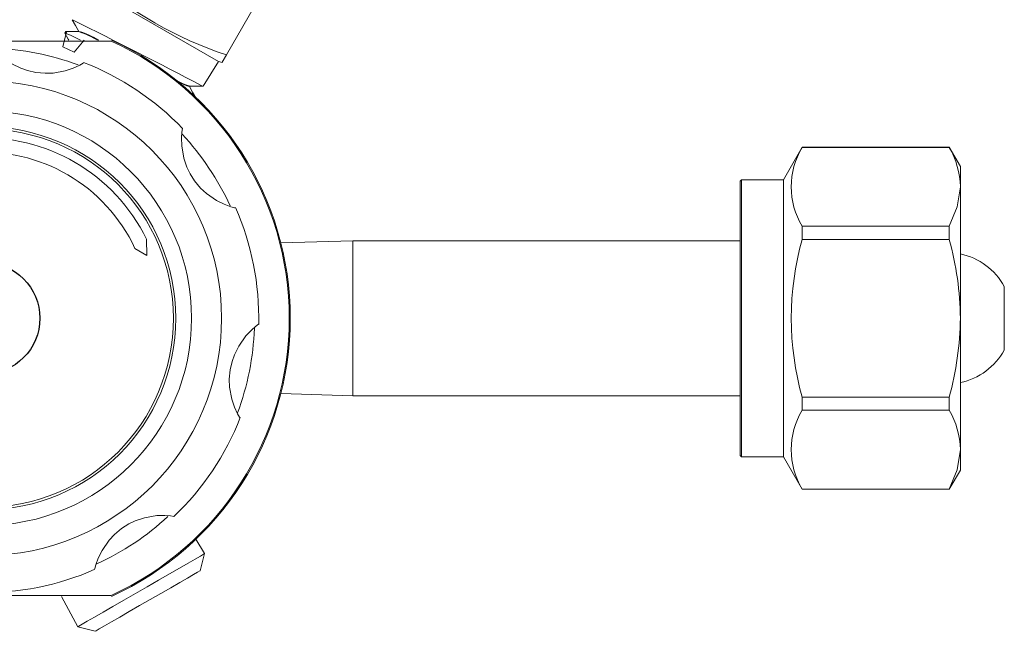
# Model space of a CAD drawing. Units: inches. Extents: x 0.7 to 33.2, y 0.3 to 21.7.
# Drawn here: x 12.5 to 16, y 9.5 to 11.7 of the extents above; entities that cross this region are included whole.
import ezdxf

# ---------------------------------------------------------------- set-up
doc = ezdxf.new("R2010")
doc.units = ezdxf.units.IN
doc.header["$MEASUREMENT"] = 0

msp = doc.modelspace()

# ---------------------------------------------------------------- linework, layer by layer
at = {"color": 7, "linetype": 'Continuous', "lineweight": 15}
for p, q in [((13.1966, 11.5771), (12.7324, 11.8451)), ((13.346, 11.8093), (13.2255, 11.6005)), ((12.6461, 11.6842), (12.6432, 11.6787)), ((13.1411, 11.4875), (13.1966, 11.5771)), ((13.1966, 11.5771), (13.2098, 11.5735)), ((13.2255, 11.6005), (13.2101, 11.574)), ((15.3011, 11.2672), (15.2335, 11.1502)), ((15.8313, 11.2672), (15.3011, 11.2672)), ((15.8313, 11.2666), (15.3011, 11.2666)), ((15.8715, 11.1976), (15.8313, 11.2672)), ((15.0825, 11.1502), (15.0775, 11.1452)), ((15.2335, 11.1502), (15.0825, 11.1502)), ((15.3011, 10.982), (15.8313, 10.982)), ((12.9382, 10.8763), (12.9372, 10.9355)), ((15.8313, 10.9348), (15.3011, 10.9348)), ((12.8955, 10.9018), (12.9382, 10.8763)), ((13.6813, 10.9299), (13.4215, 10.9218)), ((15.0775, 10.9299), (13.6813, 10.9299)), ((13.4215, 10.3785), (13.6813, 10.3704)), ((13.6813, 10.3704), (15.0775, 10.3704)), ((15.3011, 10.3656), (15.8313, 10.3656)), ((15.8313, 10.3184), (15.3011, 10.3184)), ((15.0775, 10.1552), (15.0825, 10.1502)), ((15.0825, 10.1502), (15.2335, 10.1502)), ((15.2335, 10.1502), (15.3011, 10.0332)), ((15.8313, 10.0332), (15.8715, 10.1027)), ((15.3011, 10.0338), (15.8313, 10.0338)), ((15.3011, 10.0332), (15.8313, 10.0332)), ((13.1469, 9.8013), (13.115, 9.8529)), ((13.1303, 9.7393), (13.1469, 9.8013)), ((12.631, 9.6467), (12.6896, 9.5373)), ((12.6896, 9.5373), (12.7517, 9.5207))]:
    msp.add_line(p, q, dxfattribs=at)
at = {"color": 7, "linetype": 'Continuous', "lineweight": 15, "flags": 128}
for points in [[(12.6696, 11.7272), (12.6817, 11.7062), (12.6938, 11.6851)], [(12.6494, 11.683), (12.6361, 11.6297), (12.6759, 11.6102), (12.7126, 11.6537)], [(12.6932, 11.6846), (12.6698, 11.6846), (12.6464, 11.6846)], [(12.8103, 11.6502), (12.8097, 11.6502), (12.8043, 11.6502), (12.7891, 11.6502), (12.7542, 11.6502), (12.7131, 11.6502), (12.6691, 11.6502), (12.5911, 11.6502), (12.5122, 11.6502), (12.352, 11.6502), (12.227, 11.6502), (12.102, 11.6502), (12.0403, 11.6502), (11.9794, 11.6502), (11.9241, 11.6502), (11.9072, 11.6502), (11.896, 11.6502), (11.8937, 11.6502)], [(12.6431, 11.6785), (12.6553, 11.6574), (12.6574, 11.6537)], [(12.6988, 11.6537), (12.6637, 11.6711), (12.6441, 11.679), (12.6454, 11.6775)], [(12.7094, 11.5713), (12.7086, 11.5708), (12.6966, 11.5639), (12.6728, 11.5526), (12.6438, 11.5428), (12.6002, 11.5349), (12.5715, 11.534), (12.538, 11.5371), (12.5079, 11.5439), (12.4837, 11.5523), (12.4521, 11.5678), (12.4158, 11.5935), (12.3944, 11.614), (12.3816, 11.629), (12.3736, 11.6398), (12.3742, 11.6389)], [(13.0373, 11.5099), (13.0567, 11.5002), (13.0823, 11.4884), (13.092, 11.4858), (13.0899, 11.4877)], [(13.1152, 11.446), (13.1035, 11.4663), (13.0919, 11.4866)], [(13.092, 11.4873), (13.1163, 11.4873), (13.1406, 11.4873)], [(13.2561, 11.0488), (13.2551, 11.049), (13.2418, 11.0526), (13.217, 11.0615), (13.1895, 11.075), (13.1531, 11.1003), (13.1322, 11.1199), (13.1107, 11.1458), (13.0942, 11.1718), (13.083, 11.1949), (13.0717, 11.2282), (13.0642, 11.2721), (13.0635, 11.3017), (13.0651, 11.3214), (13.067, 11.3347), (13.0668, 11.3336)], [(15.3011, 11.2672), (15.3011, 11.2671), (15.3011, 11.267), (15.3011, 11.2668), (15.3011, 11.2666)], [(15.8715, 11.1976), (15.8715, 11.1929), (15.8715, 11.179), (15.8715, 11.156), (15.8715, 11.1243)], [(15.0825, 11.1502), (15.0825, 11.1499), (15.0825, 11.1432), (15.0825, 11.1277), (15.0825, 11.1037), (15.0825, 11.0716), (15.0825, 11.032), (15.0825, 10.9856), (15.0825, 10.9331), (15.0825, 10.8757), (15.0825, 10.8142), (15.0825, 10.7498), (15.0825, 10.6836), (15.0825, 10.6168), (15.0825, 10.5506), (15.0825, 10.4862), (15.0825, 10.4247), (15.0825, 10.3672), (15.0825, 10.3148), (15.0825, 10.2683), (15.0825, 10.2287), (15.0825, 10.1966), (15.0825, 10.1726), (15.0825, 10.1571), (15.0825, 10.1505), (15.0825, 10.1502)], [(15.2335, 11.1502), (15.2335, 11.1499), (15.2335, 11.1432), (15.2335, 11.1277), (15.2335, 11.1037), (15.2335, 11.0716), (15.2335, 11.032), (15.2335, 10.9856), (15.2335, 10.9331), (15.2335, 10.8757), (15.2335, 10.8142), (15.2335, 10.7498), (15.2335, 10.6836), (15.2335, 10.6168), (15.2335, 10.5506), (15.2335, 10.4862), (15.2335, 10.4247), (15.2335, 10.3672), (15.2335, 10.3148), (15.2335, 10.2683), (15.2335, 10.2287), (15.2335, 10.1966), (15.2335, 10.1726), (15.2335, 10.1571), (15.2335, 10.1505), (15.2335, 10.1502)], [(15.0775, 11.1452), (15.0775, 11.144), (15.0775, 11.1348), (15.0775, 11.1166), (15.0775, 11.0897), (15.0775, 11.0546), (15.0775, 11.0119), (15.0775, 10.9626), (15.0775, 10.9074), (15.0775, 10.8474), (15.0775, 10.7837), (15.0775, 10.7176), (15.0775, 10.6502), (15.0775, 10.5828), (15.0775, 10.5166), (15.0775, 10.453), (15.0775, 10.393), (15.0775, 10.3378), (15.0775, 10.2884), (15.0775, 10.2458), (15.0775, 10.2107), (15.0775, 10.1838), (15.0775, 10.1655), (15.0775, 10.1563), (15.0775, 10.1552)], [(15.8313, 10.982), (15.8606, 11.0519), (15.8715, 11.1243)], [(15.8715, 11.1243), (15.8715, 11.0845), (15.8715, 11.0373), (15.8715, 10.9834), (15.8715, 10.9239), (15.8715, 10.8597), (15.8715, 10.7919), (15.8715, 10.7216), (15.8715, 10.6502)], [(15.3011, 10.982), (15.3011, 10.9762), (15.3011, 10.9704), (15.3011, 10.9646), (15.3011, 10.9587), (15.3011, 10.9528), (15.3011, 10.9468), (15.3011, 10.9408), (15.3011, 10.9348)], [(15.8313, 10.9348), (15.8313, 10.9408), (15.8313, 10.9468), (15.8313, 10.9528), (15.8313, 10.9587), (15.8313, 10.9646), (15.8313, 10.9704), (15.8313, 10.9762), (15.8313, 10.982)], [(13.6813, 10.9299), (13.6813, 10.9299), (13.6813, 10.9252), (13.6813, 10.9117), (13.6813, 10.8898), (13.6813, 10.8602), (13.6813, 10.8238), (13.6813, 10.7818), (13.6813, 10.7357), (13.6813, 10.6867), (13.6813, 10.6366), (13.6813, 10.5869), (13.6813, 10.5393), (13.6813, 10.4952), (13.6813, 10.4561), (13.6813, 10.4233), (13.6813, 10.3977), (13.6813, 10.3802), (13.6813, 10.3715), (13.6813, 10.3704)], [(16.03, 10.7648), (16.03, 10.7648), (16.03, 10.7592), (16.03, 10.7448), (16.03, 10.7228), (16.03, 10.6948), (16.03, 10.6633), (16.03, 10.6307), (16.03, 10.5996), (16.03, 10.5727), (16.03, 10.552), (16.03, 10.5393), (16.03, 10.5355)], [(15.8715, 10.6502), (15.8715, 10.5787), (15.8715, 10.5085), (15.8715, 10.4407), (15.8715, 10.3765), (15.8715, 10.3169), (15.8715, 10.2631), (15.8715, 10.2159), (15.8715, 10.1761)], [(13.2732, 10.2927), (13.2726, 10.2936), (13.2658, 10.3055), (13.2545, 10.3294), (13.2446, 10.3584), (13.2367, 10.402), (13.2358, 10.4307), (13.2389, 10.4642), (13.2457, 10.4942), (13.2541, 10.5184), (13.2696, 10.5501), (13.2953, 10.5863), (13.3158, 10.6077), (13.3308, 10.6206), (13.3416, 10.6286), (13.3407, 10.628)], [(15.3011, 10.3656), (15.3011, 10.3596), (15.3011, 10.3536), (15.3011, 10.3476), (15.3011, 10.3417), (15.3011, 10.3358), (15.3011, 10.3299), (15.3011, 10.3241), (15.3011, 10.3184)], [(15.8313, 10.3184), (15.8313, 10.3241), (15.8313, 10.3299), (15.8313, 10.3358), (15.8313, 10.3417), (15.8313, 10.3476), (15.8313, 10.3536), (15.8313, 10.3596), (15.8313, 10.3656)], [(15.8313, 10.0338), (15.8606, 10.1037), (15.8715, 10.1761)], [(15.8715, 10.1761), (15.8715, 10.1444), (15.8715, 10.1214), (15.8715, 10.1074), (15.8715, 10.1027)], [(15.3011, 10.0338), (15.3011, 10.0335), (15.3011, 10.0333), (15.3011, 10.0332), (15.3011, 10.0332)], [(15.8313, 10.0332), (15.8313, 10.0332), (15.8313, 10.0333), (15.8313, 10.0335), (15.8313, 10.0338)], [(12.7506, 9.7461), (12.7508, 9.747), (12.7544, 9.7604), (12.7633, 9.7852), (12.7768, 9.8127), (12.8021, 9.8491), (12.8217, 9.87), (12.8477, 9.8915), (12.8737, 9.908), (12.8967, 9.9191), (12.9301, 9.9305), (12.9739, 9.938), (13.0035, 9.9386), (13.0232, 9.9371), (13.0365, 9.9352), (13.0354, 9.9353)], [(13.1469, 9.8013), (13.143, 9.7991), (13.1315, 9.7924), (13.1127, 9.7816), (13.0873, 9.7669), (13.0561, 9.7489), (13.0202, 9.7282), (12.9809, 9.7055), (12.9394, 9.6815), (12.8972, 9.6572), (12.8557, 9.6332), (12.8164, 9.6105), (12.7805, 9.5898), (12.7493, 9.5718), (12.7239, 9.5571), (12.7051, 9.5463), (12.6935, 9.5396), (12.6896, 9.5373)], [(13.1303, 9.7393), (13.1293, 9.7387), (13.1216, 9.7343), (13.1065, 9.7256), (13.0846, 9.7129), (13.0569, 9.6969), (13.0244, 9.6781), (12.9884, 9.6574), (12.9506, 9.6355), (12.9123, 9.6134), (12.8753, 9.592), (12.8409, 9.5722), (12.8106, 9.5547), (12.7856, 9.5403), (12.767, 9.5296), (12.7556, 9.5229), (12.7517, 9.5207)], [(12.8103, 9.6502), (12.8069, 9.6502), (12.7954, 9.6502), (12.7687, 9.6502), (12.7056, 9.6502), (12.6117, 9.6502), (12.5151, 9.6502), (12.4182, 9.6502), (12.2763, 9.6502), (12.1346, 9.6502), (12.0638, 9.6502), (11.9946, 9.6502), (11.9301, 9.6502), (11.9114, 9.6502), (11.8978, 9.6502), (11.8938, 9.6502), (11.8937, 9.6502)]]:
    msp.add_lwpolyline(points, dxfattribs=at)
at = {"color": 7, "linetype": 'Continuous', "lineweight": 15}
for radius in [0.856, 0.7478, 0.691, 0.6825]:
    msp.add_circle((12.352, 10.6502), radius, dxfattribs=at)
at = {"color": 7, "linetype": 'Continuous'}
msp.add_circle((12.352, 10.6502), 0.201, dxfattribs=at)
at = {"color": 7, "linetype": 'Continuous', "lineweight": 15}
for centre, radius, start, end in [((13.6443, 12.8885), 1.3544, 228.0148, 251.9852), ((-0.8008, -15.2774), 30.178, 62.49315, 63.48288), ((12.5774, 11.3384), 0.3645, 59.8572, 71.145), ((12.5916, 11.3624), 0.3389, 59.2617, 72.1652), ((12.352, 10.6502), 1.1, 294.62, 65.38), ((12.352, 10.6502), 1.1035, 294.5803, 65.4197), ((12.352, 10.6502), 0.99, 43.7169, 68.7936), ((13.1954, 11.7978), 0.3269, 239.7496, 251.2799), ((12.352, 10.6502), 0.6511, 25.9941, 93.5358), ((15.5394, 11.1243), 0.2776, 149.1682, 210.8317), ((15.5845, 11.2669), 0.2469, 359.9136, 0.0534), ((15.5819, 11.1194), 0.2896, 0.9705, 30.5477), ((12.352, 10.6502), 0.599, 24.8456, 94.7295), ((12.352, 10.6502), 0.99, 358.7109, 23.7954), ((16.3219, 10.6502), 1.0598, 164.4237, 195.5763), ((14.7802, 10.6413), 1.0914, 0.4652, 15.5976), ((15.822, 10.6502), 0.2375, 28.8615, 77.9702), ((14.7503, 10.6633), 1.1213, 344.6055, 359.3316), ((15.822, 10.6502), 0.2375, 282.0298, 331.1385), ((15.5394, 10.1761), 0.2776, 149.1682, 210.8318), ((15.5819, 10.1712), 0.2896, 0.9703, 30.5479), ((12.352, 10.6502), 0.99, 313.711, 338.7955), ((12.352, 10.6502), 0.99, 268.7134, 293.7996)]:
    msp.add_arc(centre, radius, start, end, dxfattribs=at)
at = {"color": 8, "linetype": 'Continuous', "lineweight": 15}
for start, end in [(69.6571, 88.0259), (24.6062, 42.9441), (339.5228, 357.8659), (294.62, 312.8182)]:
    msp.add_arc((12.352, 10.6502), 0.975, start, end, dxfattribs=at)

doc.saveas('drawing.dxf')
